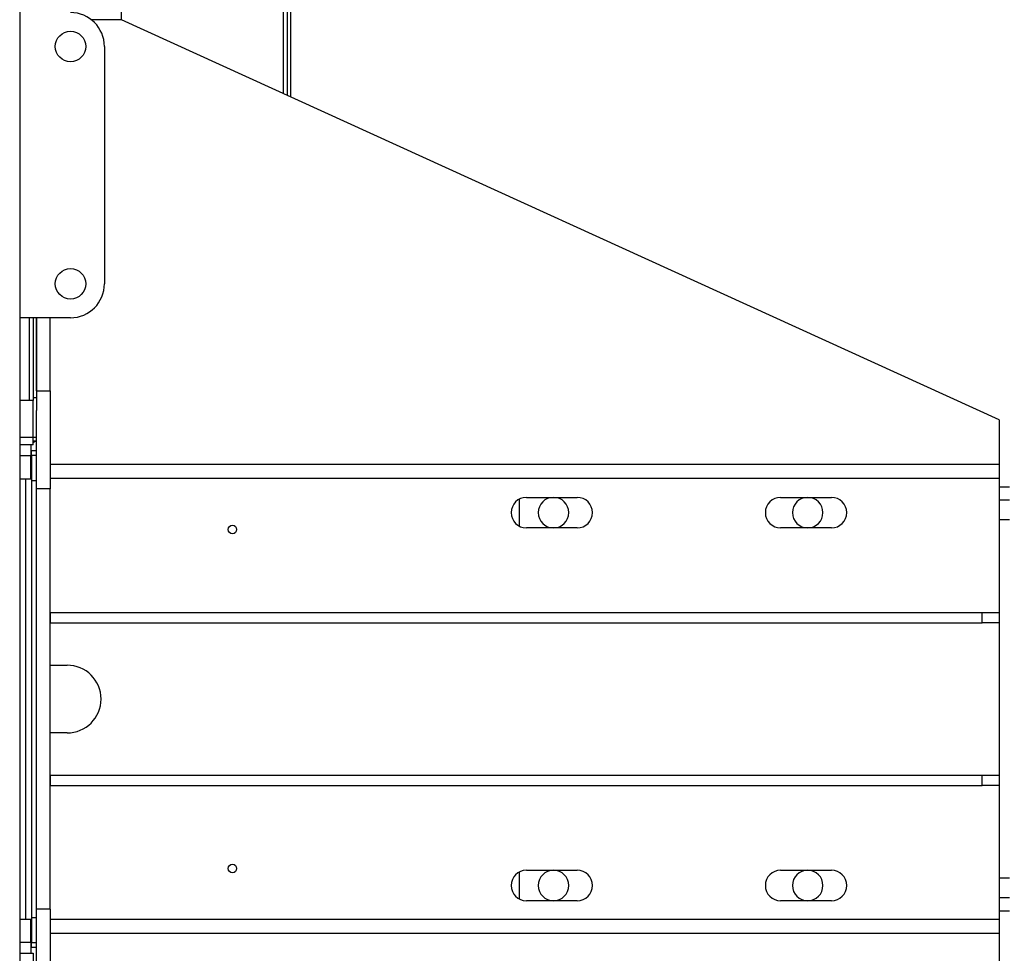
# Model space of a CAD drawing. Units: millimetres. Extents: x -9065 to 13860, y -12905 to 12909.
# Drawn here: x 1138 to 1719, y 3904 to 4455 of the extents above; entities that cross this region are included whole.
import ezdxf

# ---------------------------------------------------------------- set-up
doc = ezdxf.new("R2010")
doc.units = ezdxf.units.MM

msp = doc.modelspace()

# ---------------------------------------------------------------- linework, layer by layer
at = {"color": 7, "linetype": 'Continuous', "lineweight": 25}
for p, q in [((1137.72, 5229.36), (1137.72, 2879.36)), ((1293.32, 4411.6), (1293.32, 5177.36)), ((1295.72, 4410.51), (1295.72, 5177.36)), ((1297.72, 4409.59), (1297.72, 5177.36)), ((1197.72, 4455.17), (1197.72, 4493.36)), ((1197.72, 4455.17), (1179.97, 4455.17)), ((1715.72, 4219.08), (1197.72, 4455.17)), ((1187.72, 4439.36), (1187.72, 4299.36)), ((1167.72, 4279.36), (1137.72, 4279.36)), ((1143.32, 4279.36), (1143.32, 4230.47)), ((1145.72, 4279.36), (1145.72, 4232)), ((1147.72, 4236.18), (1147.72, 4279.36)), ((1147.72, 4279.36), (1147.72, 4232)), ((1155.72, 4236.18), (1155.72, 4279.36)), ((1147.72, 4236.18), (1155.72, 4236.18)), ((1155.72, 4236.18), (1155.72, 4178.34)), ((1145.72, 4230.47), (1137.72, 4230.47)), ((1147.72, 4232), (1145.72, 4232)), ((1145.72, 4232), (1145.72, 4230.47)), ((1145.72, 4208.76), (1145.72, 4230.47)), ((1147.72, 4232), (1147.72, 4224.68)), ((1147.72, 4178.34), (1147.72, 4224.68)), ((1715.72, 4219.08), (1715.72, 4192.72)), ((1145.72, 4208.76), (1137.72, 4208.76)), ((1147.72, 4208.76), (1145.72, 4208.76)), ((1145.72, 4204.36), (1145.72, 4208.76)), ((1147.72, 4206.56), (1145.72, 4206.56)), ((1145.72, 4204.36), (1137.72, 4204.36)), ((1144.37, 4204.36), (1144.37, 4197.96)), ((1144.72, 4201.01), (1147.72, 4201.01)), ((1144.72, 4198.01), (1144.72, 4201.01)), ((1137.72, 4197.96), (1144.37, 4197.96)), ((1144.37, 4184.36), (1144.37, 4197.96)), ((1144.72, 4197.96), (1144.37, 4197.96)), ((1147.72, 4198.01), (1144.72, 4198.01)), ((1144.72, 4198.01), (1144.72, 4183.36)), ((1715.72, 4192.72), (1155.72, 4192.72)), ((1715.72, 4192.72), (1715.72, 4184.51)), ((1137.72, 4184.36), (1144.37, 4184.36)), ((1141.32, 3924.36), (1141.32, 4184.36)), ((1144.72, 4183.36), (1147.72, 4183.36)), ((1144.72, 4183.36), (1144.72, 3925.36)), ((1715.72, 4184.51), (1155.72, 4184.51)), ((1715.72, 4184.51), (1715.72, 4105.36)), ((1155.72, 4178.34), (1147.72, 4178.34)), ((1147.72, 3930.38), (1147.72, 4178.34)), ((1155.72, 3930.38), (1155.72, 4178.34)), ((1721.72, 4179.36), (1715.72, 4179.36)), ((1432.72, 4156.3), (1432.72, 4172.42)), ((1436.72, 4173.36), (1466.72, 4173.36)), ((1586.72, 4173.36), (1616.72, 4173.36)), ((1721.72, 4171.65), (1715.72, 4171.65)), ((1721.72, 4160.09), (1715.72, 4160.09)), ((1466.72, 4155.36), (1436.72, 4155.36)), ((1616.72, 4155.36), (1586.72, 4155.36)), ((1155.72, 4105.36), (1705.72, 4105.36)), ((1155.72, 4105.36), (1155.72, 4099.36)), ((1705.72, 4099.36), (1705.72, 4105.36)), ((1705.72, 4105.36), (1715.72, 4105.36)), ((1715.72, 4105.36), (1715.72, 4099.36)), ((1155.72, 4099.36), (1705.72, 4099.36)), ((1715.72, 4099.36), (1705.72, 4099.36)), ((1715.72, 4099.36), (1715.72, 4009.36)), ((1155.72, 4074.36), (1165.72, 4074.36)), ((1165.72, 4034.36), (1155.72, 4034.36)), ((1155.72, 4009.36), (1155.72, 4003.36)), ((1155.72, 4009.36), (1705.72, 4009.36)), ((1705.72, 4003.36), (1705.72, 4009.36)), ((1705.72, 4009.36), (1715.72, 4009.36)), ((1715.72, 4009.36), (1715.72, 4003.36)), ((1155.72, 4003.36), (1705.72, 4003.36)), ((1715.72, 4003.36), (1705.72, 4003.36)), ((1715.72, 4003.36), (1715.72, 3924.21)), ((1432.72, 3936.3), (1432.72, 3952.42)), ((1436.72, 3953.36), (1466.72, 3953.36)), ((1586.72, 3953.36), (1616.72, 3953.36)), ((1721.72, 3948.63), (1715.72, 3948.63)), ((1466.72, 3935.36), (1436.72, 3935.36)), ((1616.72, 3935.36), (1586.72, 3935.36)), ((1721.72, 3937.07), (1715.72, 3937.07)), ((1155.72, 3930.38), (1147.72, 3930.38)), ((1147.72, 3884.04), (1147.72, 3930.38)), ((1155.72, 3930.38), (1155.72, 3872.54)), ((1715.72, 3929.36), (1721.72, 3929.36)), ((1144.37, 3924.36), (1137.72, 3924.36)), ((1144.37, 3910.76), (1144.37, 3924.36)), ((1147.72, 3925.36), (1144.72, 3925.36)), ((1144.72, 3925.36), (1144.72, 3910.71)), ((1715.72, 3924.21), (1155.72, 3924.21)), ((1715.72, 3924.21), (1715.72, 3916)), ((1715.72, 3916), (1155.72, 3916)), ((1715.72, 3916), (1715.72, 3889.64)), ((1144.37, 3910.76), (1137.72, 3910.76)), ((1144.37, 3910.76), (1144.37, 3904.36)), ((1144.37, 3910.76), (1144.72, 3910.76)), ((1144.72, 3910.71), (1147.72, 3910.71)), ((1144.72, 3907.71), (1144.72, 3910.71)), ((1137.72, 3904.36), (1145.72, 3904.36)), ((1147.72, 3907.71), (1144.72, 3907.71)), ((1145.72, 3904.36), (1145.72, 3899.96))]:
    msp.add_line(p, q, dxfattribs=at)
for centre, radius in [((1167.72, 4439.36), 9), ((1167.72, 4299.36), 9), ((1263.22, 4154.36), 2.5), ((1263.22, 3954.36), 2.5)]:
    msp.add_circle(centre, radius, dxfattribs=at)
for centre, radius, start, end in [((1167.72, 4439.36), 20, 360, 90), ((1167.72, 4299.36), 20, 270, 360), ((1143.74, 4209.48), 4.24, 297.91673, 316.4642), ((1436.72, 4164.36), 9, 90, 270), ((1452.72, 4164.36), 9, 90, 270), ((1452.72, 4164.36), 9, 270, 90), ((1466.72, 4164.36), 9, 270, 90), ((1586.72, 4164.36), 9, 90, 270), ((1602.72, 4164.36), 9, 90, 270), ((1602.72, 4164.36), 9, 270, 90), ((1616.72, 4164.36), 9, 270, 90), ((1165.72, 4054.36), 20, 270, 90), ((1436.72, 3944.36), 9, 90, 270), ((1452.72, 3944.36), 9, 90, 270), ((1452.72, 3944.36), 9, 270, 90), ((1466.72, 3944.36), 9, 270, 90), ((1586.72, 3944.36), 9, 90, 270), ((1602.72, 3944.36), 9, 90, 270), ((1602.72, 3944.36), 9, 270, 90), ((1616.72, 3944.36), 9, 270, 90)]:
    msp.add_arc(centre, radius, start, end, dxfattribs=at)

doc.saveas('drawing.dxf')
